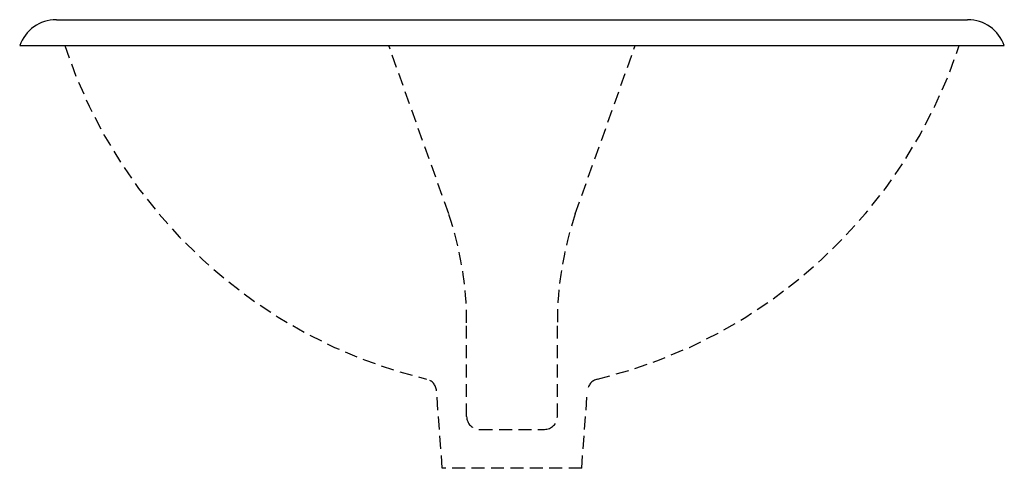
# Model space of a CAD drawing. Extents: x -9.5 to 9.5, y -8.2 to 0.5.
import ezdxf

# ---------------------------------------------------------------- set-up
doc = ezdxf.new("R2010")
doc.units = 0
doc.linetypes.add('HIDDEN', pattern=[0.375, 0.25, -0.125])
doc.layers.get('0').update_dxf_attribs({"linetype": 'CONTINUOUS'})

msp = doc.modelspace()

# ---------------------------------------------------------------- linework, layer by layer
for p, q in [((-8.79289, 0.5), (8.79289, 0.5)), ((-9.5, 0), (9.5, 0))]:
    msp.add_line(p, q)
at = {"linetype": 'HIDDEN'}
for p, q in [((-1.22152, -3.24513), (-2.375, 0)), ((1.22152, -3.24512), (2.375, 0)), ((-0.875, -7.15001), (-0.875, -5.34465)), ((0.875, -7.15001), (0.875, -5.34465)), ((-1.345, -8.15001), (-1.45619, -6.65567)), ((1.345, -8.15001), (1.45619, -6.65565)), ((-0.625, -7.40001), (0.625, -7.40001)), ((1.345, -8.15001), (-1.345, -8.15001))]:
    msp.add_line(p, q, dxfattribs=at)
for centre, start, end in [((-8.79289, -0.25), 90, 160.5288), ((8.79289, -0.25), 19.47122, 90)]:
    msp.add_arc(centre, 0.75, start, end)
for centre, radius, start, end in [((0.62829, 3.04601), 9.746496, 198.211377, 256.484493), ((-0.6283, 3.04601), 9.746497, 283.515507, 341.788625), ((-7.404727, -5.34401), 6.529727, 359.99438, 18.749779), ((7.404726, -5.34401), 6.529727, 161.250181, 180.00562), ((-1.7055, -6.67424), 0.25, 4.258015, 77.06619), ((1.7055, -6.67423), 0.249999, 102.934, 175.7383), ((-0.625, -7.15001), 0.25, 180, 270), ((0.625, -7.15001), 0.25, 270, 0)]:
    msp.add_arc(centre, radius, start, end, dxfattribs=at)

# ---------------------------------------------------------------- texts
at = {"color": 7, "flags": 8}
for tag, p, s in [('MODELNUMBER', (0, 0), 'K-2217'), ('TRADENAME', (0, -0.0017), 'LINIA'), ('PRODUCT', (0, -0.0034), 'LAVATORY'), ('MATERIAL', (0, -0.0051), 'VITREOUS CHINA')]:
    msp.add_attdef(tag, p, s, height=0.001, dxfattribs=at)

doc.saveas('drawing.dxf')
